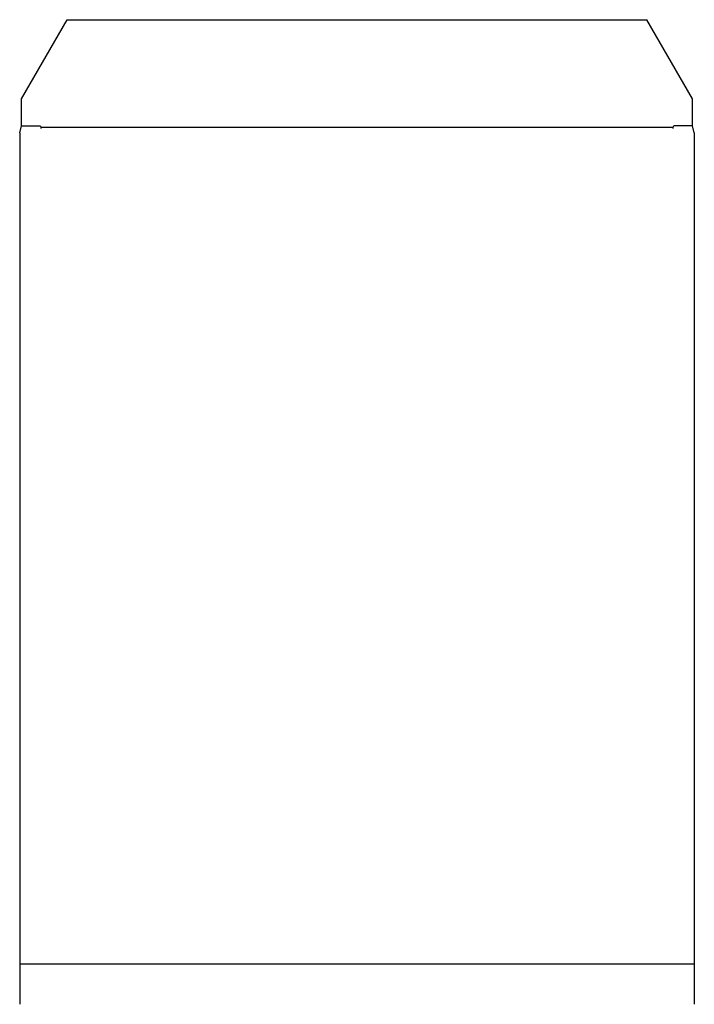
# Model space of a CAD drawing. Extents: x 0 to 12.5, y 0 to 18.2.
import ezdxf

# ---------------------------------------------------------------- set-up
doc = ezdxf.new("R2010")
doc.units = 0
doc.header["$MEASUREMENT"] = 0
doc.layers.add('CREASE', color=7, linetype='CONTINUOUS')
doc.layers.add('THRU-CUT', color=7, linetype='CONTINUOUS')

msp = doc.modelspace()

# ---------------------------------------------------------------- linework, layer by layer
at = {"layer": 'CREASE', "color": 3}
for p, q in [((12.109, 16.25), (0.391, 16.25)), ((0, 0.75), (12.5, 0.75))]:
    msp.add_line(p, q, dxfattribs=at)
at = {"layer": 'THRU-CUT', "color": 5}
for p, q in [((0.031, 16.781), (0.879, 18.25)), ((0.879, 18.25), (11.621, 18.25)), ((12.469, 16.781), (11.621, 18.25)), ((0.031, 16.281), (0.031, 16.781)), ((12.469, 16.281), (12.469, 16.781)), ((0, 16.156), (0.031, 16.281)), ((0.031, 16.281), (0.375, 16.281)), ((0.391, 16.266), (0.391, 16.234)), ((12.109, 16.234), (12.109, 16.266)), ((12.469, 16.281), (12.125, 16.281)), ((12.5, 16.156), (12.469, 16.281)), ((0, 16.156), (0, 0)), ((12.5, 16.156), (12.5, 0))]:
    msp.add_line(p, q, dxfattribs=at)
at = {"layer": 'THRU-CUT', "color": 5, "extrusion": (0, 0, -1)}
msp.add_arc((-0.375, 16.266), 0.0156, 90, 180, dxfattribs=at)
at = {"layer": 'THRU-CUT', "color": 5}
msp.add_arc((12.125, 16.266), 0.0156, 90, 180, dxfattribs=at)

doc.saveas('drawing.dxf')
